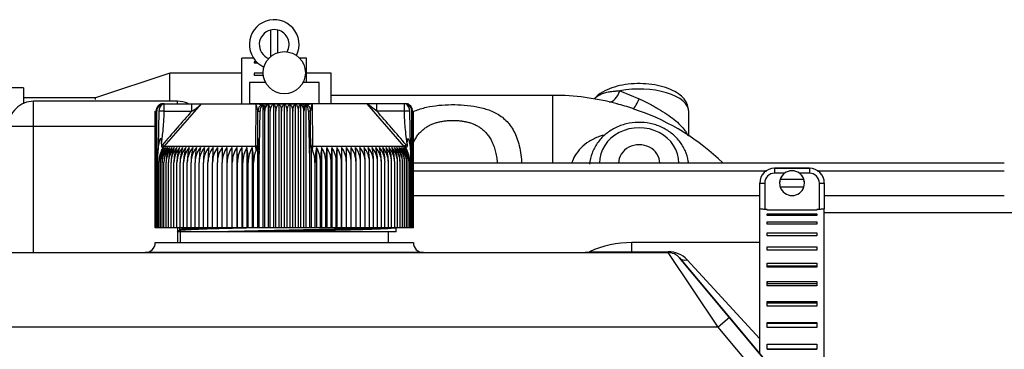
# Paper-space layout 'Layout1' of a CAD drawing. Units: millimetres. Extents: x 0 to 408, y 0 to 202.
# Drawn here: x 248 to 258, y 181 to 184 of the extents above; entities that cross this region are included whole.
import ezdxf
from ezdxf.lldxf.tags import DXFTag

# ---------------------------------------------------------------- set-up
doc = ezdxf.new("R2010")
doc.units = ezdxf.units.MM
for name, color, linetype in [('13811010_TAPON_R', 7, 'Continuous'), ('17411013', 7, 'Continuous'), ('17811001', 7, 'Continuous'), ('17A10031', 7, 'Continuous'), ('32A04-13101', 7, 'Continuous'), ('32A30-01700', 7, 'Continuous'), ('54082040_ABRAZAD', 7, 'Continuous'), ('54082050_ABRAZAD', 7, 'Continuous'), ('Predeterminado', 7, 'Continuous')]:
    doc.layers.add(name, color=color, linetype=linetype)
tags = doc.linetypes.add('PHANTOM2', pattern=[31.75, 15.875, -3.175, 3.175, -3.175, 3.175, -3.175]).pattern_tags.tags
tags[14:15] = [DXFTag(74, 4), DXFTag(75, 0), DXFTag(340, '0'), DXFTag(46, 0.0), DXFTag(50, 0.0), DXFTag(44, 0.0), DXFTag(45, 0.0)]
tags[12:13] = [DXFTag(74, 4), DXFTag(75, 0), DXFTag(340, '0'), DXFTag(46, 0.0), DXFTag(50, 0.0), DXFTag(44, 0.0), DXFTag(45, 0.0)]
tags[10:11] = [DXFTag(74, 4), DXFTag(75, 0), DXFTag(340, '0'), DXFTag(46, 0.0), DXFTag(50, 0.0), DXFTag(44, 0.0), DXFTag(45, 0.0)]
tags[8:9] = [DXFTag(74, 4), DXFTag(75, 0), DXFTag(340, '0'), DXFTag(46, 0.0), DXFTag(50, 0.0), DXFTag(44, 0.0), DXFTag(45, 0.0)]
tags[6:7] = [DXFTag(74, 4), DXFTag(75, 0), DXFTag(340, '0'), DXFTag(46, 0.0), DXFTag(50, 0.0), DXFTag(44, 0.0), DXFTag(45, 0.0)]
tags[4:5] = [DXFTag(74, 4), DXFTag(75, 0), DXFTag(340, '0'), DXFTag(46, 0.0), DXFTag(50, 0.0), DXFTag(44, 0.0), DXFTag(45, 0.0)]

# ---------------------------------------------------------------- blocks, each defined once
blk = doc.blocks.new('SE')
at = {"layer": '13811010_TAPON_R', "color": 7, "linetype": 'PHANTOM2'}
for p, q in [((250.6489, 183.3592), (250.4877, 183.3592)), ((250.4877, 183.3592), (250.4877, 183.1442)), ((251.1877, 183.3592), (251.0265, 183.3592)), ((251.1877, 183.1442), (251.1877, 183.3592)), ((249.6127, 183.1442), (249.6275, 183.1442)), ((249.6275, 183.1442), (249.9057, 183.1442)), ((249.6275, 183.0692), (249.6275, 183.1442)), ((249.6295, 182.7139), (250.0042, 183.1442)), ((249.9057, 183.1442), (250.0082, 183.1442)), ((249.9057, 183.0692), (249.9057, 183.1442)), ((250.0042, 183.1442), (250.5539, 183.1442)), ((251.1877, 183.1442), (250.4877, 183.1442)), ((250.5521, 182.7139), (250.5539, 183.1442)), ((250.5683, 183.0866), (250.5539, 183.1442)), ((250.6206, 183.136), (250.6206, 181.8942)), ((250.6477, 183.1442), (251.0277, 183.1442)), ((250.6745, 183.1399), (250.6745, 181.8942)), ((250.7287, 183.1399), (250.7287, 181.8942)), ((250.7832, 183.1399), (250.7832, 181.8942)), ((250.8377, 183.1399), (250.8377, 181.8942)), ((250.8922, 183.1399), (250.8922, 181.8942)), ((250.9466, 183.1399), (250.9466, 181.8942)), ((251.0008, 183.1399), (251.0008, 181.8942)), ((251.0277, 183.1442), (251.1215, 183.1442)), ((251.0547, 183.136), (251.0547, 181.8942)), ((251.6711, 183.1442), (251.1215, 183.1442)), ((251.1233, 182.7139), (251.1215, 183.1442)), ((251.7696, 183.1442), (251.6672, 183.1442)), ((252.0459, 182.7139), (251.6711, 183.1442)), ((251.7696, 183.0692), (251.6711, 183.1442)), ((252.0479, 183.1442), (251.7696, 183.1442)), ((251.7696, 183.0692), (251.7696, 183.1442)), ((252.0627, 183.1442), (252.0479, 183.1442)), ((252.0479, 183.0692), (252.0479, 183.1442)), ((249.538, 181.8942), (249.538, 183.0692)), ((249.5405, 183.0692), (249.5405, 181.8942)), ((249.5454, 181.8942), (249.5454, 183.0692)), ((249.5528, 181.8942), (249.5528, 183.0692)), ((249.5749, 183.0692), (249.5661, 182.7116)), ((249.6275, 183.0692), (249.9057, 183.0692)), ((250.5713, 182.7246), (250.5715, 183.085)), ((250.5727, 182.7384), (250.5727, 183.0692)), ((250.5869, 182.7116), (250.5942, 183.0692)), ((250.6399, 181.8942), (250.6399, 183.0692)), ((250.6962, 181.8942), (250.6962, 183.0692)), ((250.7527, 181.8942), (250.7527, 183.0692)), ((250.8093, 181.8942), (250.8093, 183.0692)), ((250.866, 181.8942), (250.866, 183.0692)), ((250.9227, 181.8942), (250.9227, 183.0692)), ((250.9792, 181.8942), (250.9792, 183.0692)), ((251.0354, 181.8942), (251.0354, 183.0692)), ((251.0811, 183.0692), (251.0884, 182.7116)), ((251.1027, 182.7389), (251.1027, 183.0692)), ((251.1038, 183.0845), (251.1038, 183.0763)), ((252.0479, 183.0692), (251.7696, 183.0692)), ((252.1092, 182.7116), (252.1005, 183.0692)), ((252.1226, 181.8942), (252.1226, 183.0692)), ((252.13, 181.8942), (252.13, 183.0692)), ((252.1349, 181.8942), (252.1349, 183.0692)), ((252.1374, 181.8942), (252.1374, 183.0692)), ((249.5994, 182.7384), (249.5994, 182.7158)), ((249.6295, 182.7139), (249.6108, 182.73)), ((250.5727, 182.7384), (250.5727, 182.7158)), ((251.1027, 182.7389), (251.1027, 182.7158)), ((252.0645, 182.73), (252.0459, 182.7139)), ((252.076, 182.7384), (252.076, 182.7158)), ((249.5627, 182.6401), (249.5715, 182.7118)), ((249.5661, 182.7116), (249.5627, 182.6401)), ((249.5627, 181.8942), (249.5627, 182.6401)), ((249.6013, 182.6741), (249.6295, 182.7139)), ((249.6173, 182.7132), (249.6013, 182.6741)), ((250.5521, 182.7139), (249.6295, 182.7139)), ((250.2605, 182.7032), (250.2605, 181.8942)), ((250.3094, 182.7032), (250.3094, 181.8942)), ((250.3593, 182.7032), (250.3593, 181.8942)), ((250.4102, 182.7032), (250.4102, 181.8942)), ((250.4618, 182.7032), (250.4618, 181.8942)), ((250.5142, 182.7032), (250.5142, 181.8942)), ((250.5526, 182.6741), (250.5521, 182.7139)), ((250.5526, 182.6741), (250.5671, 182.7132)), ((250.5671, 182.7132), (250.5671, 181.8942)), ((250.5813, 182.7118), (250.5841, 182.6401)), ((250.5841, 182.6401), (250.5869, 182.7116)), ((250.5841, 181.8942), (250.5841, 182.6401)), ((251.0884, 182.7116), (251.0913, 182.6447)), ((251.0913, 182.6447), (251.094, 182.7118)), ((251.0913, 182.6447), (251.0913, 181.8942)), ((251.1082, 182.7132), (251.1082, 181.8942)), ((251.1082, 182.7132), (251.1228, 182.6741)), ((251.1228, 182.6741), (251.1233, 182.7139)), ((252.0459, 182.7139), (251.1233, 182.7139)), ((251.1612, 182.7032), (251.1612, 181.8942)), ((251.2136, 182.7032), (251.2136, 181.8942)), ((251.2652, 182.7032), (251.2652, 181.8942)), ((251.316, 182.7032), (251.316, 181.8942)), ((251.366, 182.7032), (251.366, 181.8942)), ((251.4149, 182.7032), (251.4149, 181.8942)), ((252.0741, 182.6741), (252.0459, 182.7139)), ((252.0741, 182.6741), (252.0581, 182.7132)), ((252.1039, 182.7118), (252.1127, 182.6401)), ((252.1127, 182.6401), (252.1092, 182.7116)), ((252.1127, 181.8942), (252.1127, 182.6401)), ((249.5749, 181.8942), (249.5749, 182.5532)), ((249.5896, 181.8942), (249.5896, 182.5532)), ((249.6067, 181.8942), (249.6067, 182.5532)), ((249.6261, 181.8942), (249.6261, 182.5532)), ((249.6478, 181.8942), (249.6478, 182.5532)), ((249.6717, 181.8942), (249.6717, 182.5532)), ((249.6979, 181.8942), (249.6979, 182.5532)), ((249.7263, 181.8942), (249.7263, 182.5532)), ((249.7568, 181.8942), (249.7568, 182.5532)), ((249.7893, 181.8942), (249.7893, 182.5532)), ((249.8238, 181.8942), (249.8238, 182.5532)), ((249.8603, 181.8942), (249.8603, 182.5532)), ((249.8986, 181.8942), (249.8986, 182.5532)), ((249.9387, 181.8942), (249.9387, 182.5532)), ((249.9805, 181.8942), (249.9805, 182.5532)), ((250.024, 181.8942), (250.024, 182.5532)), ((250.069, 181.8942), (250.069, 182.5532)), ((250.1154, 181.8942), (250.1154, 182.5532)), ((250.1633, 181.8942), (250.1633, 182.5532)), ((250.2124, 181.8942), (250.2124, 182.5532)), ((250.2627, 181.8942), (250.2627, 182.5532)), ((250.3141, 181.8942), (250.3141, 182.5532)), ((250.3665, 181.8942), (250.3665, 182.5532)), ((250.4198, 181.8942), (250.4198, 182.5532)), ((250.4739, 181.8942), (250.4739, 182.5532)), ((250.5287, 181.8942), (250.5287, 182.5532)), ((251.1467, 181.8942), (251.1467, 182.5532)), ((251.2015, 181.8942), (251.2015, 182.5532)), ((251.2556, 181.8942), (251.2556, 182.5532)), ((251.3089, 181.8942), (251.3089, 182.5532)), ((251.3613, 181.8942), (251.3613, 182.5532)), ((251.4127, 181.8942), (251.4127, 182.5532)), ((251.463, 181.8942), (251.463, 182.5532)), ((251.5121, 181.8942), (251.5121, 182.5532)), ((251.5599, 181.8942), (251.5599, 182.5532)), ((251.6064, 181.8942), (251.6064, 182.5532)), ((251.6514, 181.8942), (251.6514, 182.5532)), ((251.6948, 181.8942), (251.6948, 182.5532)), ((251.7367, 181.8942), (251.7367, 182.5532)), ((251.7768, 181.8942), (251.7768, 182.5532)), ((251.8151, 181.8942), (251.8151, 182.5532)), ((251.8515, 181.8942), (251.8515, 182.5532)), ((251.8861, 181.8942), (251.8861, 182.5532)), ((251.9186, 181.8942), (251.9186, 182.5532)), ((251.9491, 181.8942), (251.9491, 182.5532)), ((251.9774, 181.8942), (251.9774, 182.5532)), ((252.0036, 181.8942), (252.0036, 182.5532)), ((252.0276, 181.8942), (252.0276, 182.5532)), ((252.0493, 181.8942), (252.0493, 182.5532)), ((252.0687, 181.8942), (252.0687, 182.5532)), ((252.0857, 181.8942), (252.0857, 182.5532)), ((252.1004, 181.8942), (252.1004, 182.5532)), ((249.5405, 181.8942), (249.538, 181.8942)), ((249.5454, 181.8942), (249.5405, 181.8942)), ((249.5528, 181.8942), (249.5454, 181.8942)), ((249.5627, 181.8942), (249.5528, 181.8942)), ((249.5749, 181.8942), (249.5627, 181.8942)), ((249.5896, 181.8942), (249.5749, 181.8942)), ((249.6067, 181.8942), (249.5896, 181.8942)), ((249.6261, 181.8942), (249.6067, 181.8942)), ((249.6478, 181.8942), (249.6261, 181.8942)), ((249.6717, 181.8942), (249.6478, 181.8942)), ((249.6979, 181.8942), (249.6717, 181.8942)), ((249.7263, 181.8942), (249.6979, 181.8942)), ((249.7568, 181.8942), (249.7263, 181.8942)), ((249.7893, 181.8942), (249.7568, 181.8942)), ((249.8238, 181.8942), (249.7893, 181.8942)), ((249.8603, 181.8942), (249.8238, 181.8942)), ((249.8986, 181.8942), (249.8603, 181.8942)), ((249.9387, 181.8942), (249.8986, 181.8942)), ((249.9805, 181.8942), (249.9387, 181.8942)), ((250.024, 181.8942), (249.9805, 181.8942)), ((250.069, 181.8942), (250.024, 181.8942)), ((250.1154, 181.8942), (250.069, 181.8942)), ((250.1633, 181.8942), (250.1154, 181.8942)), ((250.2124, 181.8942), (250.1633, 181.8942)), ((250.2605, 181.8942), (250.2124, 181.8942)), ((250.2627, 181.8942), (250.2605, 181.8942)), ((250.3094, 181.8942), (250.2627, 181.8942)), ((250.3141, 181.8942), (250.3094, 181.8942)), ((250.3593, 181.8942), (250.3141, 181.8942)), ((250.3665, 181.8942), (250.3593, 181.8942)), ((250.4102, 181.8942), (250.3665, 181.8942)), ((250.4198, 181.8942), (250.4102, 181.8942)), ((250.4618, 181.8942), (250.4198, 181.8942)), ((250.4739, 181.8942), (250.4618, 181.8942)), ((250.5142, 181.8942), (250.4739, 181.8942)), ((250.5287, 181.8942), (250.5142, 181.8942)), ((250.5671, 181.8942), (250.5287, 181.8942)), ((250.5841, 181.8942), (250.5671, 181.8942)), ((250.6206, 181.8942), (250.5841, 181.8942)), ((250.6399, 181.8942), (250.6206, 181.8942)), ((250.6745, 181.8942), (250.6399, 181.8942)), ((250.6962, 181.8942), (250.6745, 181.8942)), ((250.7287, 181.8942), (250.6962, 181.8942)), ((250.7527, 181.8942), (250.7287, 181.8942)), ((250.7832, 181.8942), (250.7527, 181.8942)), ((250.8093, 181.8942), (250.7832, 181.8942)), ((250.8377, 181.8942), (250.8093, 181.8942)), ((250.866, 181.8942), (250.8377, 181.8942)), ((250.8922, 181.8942), (250.866, 181.8942)), ((250.9227, 181.8942), (250.8922, 181.8942)), ((250.9466, 181.8942), (250.9227, 181.8942)), ((250.9792, 181.8942), (250.9466, 181.8942)), ((251.0008, 181.8942), (250.9792, 181.8942)), ((251.0354, 181.8942), (251.0008, 181.8942)), ((251.0547, 181.8942), (251.0354, 181.8942)), ((251.0913, 181.8942), (251.0547, 181.8942)), ((251.1082, 181.8942), (251.0913, 181.8942)), ((251.1467, 181.8942), (251.1082, 181.8942)), ((251.1612, 181.8942), (251.1467, 181.8942)), ((251.2015, 181.8942), (251.1612, 181.8942)), ((251.2136, 181.8942), (251.2015, 181.8942)), ((251.2556, 181.8942), (251.2136, 181.8942)), ((251.2652, 181.8942), (251.2556, 181.8942)), ((251.3089, 181.8942), (251.2652, 181.8942)), ((251.316, 181.8942), (251.3089, 181.8942)), ((251.3613, 181.8942), (251.316, 181.8942)), ((251.366, 181.8942), (251.3613, 181.8942)), ((251.4127, 181.8942), (251.366, 181.8942)), ((251.4149, 181.8942), (251.4127, 181.8942)), ((251.463, 181.8942), (251.4149, 181.8942)), ((251.5121, 181.8942), (251.463, 181.8942)), ((251.5599, 181.8942), (251.5121, 181.8942)), ((251.6064, 181.8942), (251.5599, 181.8942)), ((251.6514, 181.8942), (251.6064, 181.8942)), ((251.6948, 181.8942), (251.6514, 181.8942)), ((251.7367, 181.8942), (251.6948, 181.8942)), ((251.7768, 181.8942), (251.7367, 181.8942)), ((251.8151, 181.8942), (251.7768, 181.8942)), ((251.8515, 181.8942), (251.8151, 181.8942)), ((251.8861, 181.8942), (251.8515, 181.8942)), ((251.9186, 181.8942), (251.8861, 181.8942)), ((251.9491, 181.8942), (251.9186, 181.8942)), ((251.9774, 181.8942), (251.9491, 181.8942)), ((252.0036, 181.8942), (251.9774, 181.8942)), ((252.0276, 181.8942), (252.0036, 181.8942)), ((252.0493, 181.8942), (252.0276, 181.8942)), ((252.0687, 181.8942), (252.0493, 181.8942)), ((252.0857, 181.8942), (252.0687, 181.8942)), ((252.1004, 181.8942), (252.0857, 181.8942)), ((252.1127, 181.8942), (252.1004, 181.8942)), ((252.1226, 181.8942), (252.1127, 181.8942)), ((252.13, 181.8942), (252.1226, 181.8942)), ((252.1349, 181.8942), (252.13, 181.8942)), ((252.1374, 181.8942), (252.1349, 181.8942))]:
    blk.add_line(p, q, dxfattribs=at)
blk.add_circle((250.8377, 183.4567), 0.2125, dxfattribs=at)
for centre, radius, start, end in [((249.6206, 183.068), 0.0752, 107.20348, 179.12496), ((249.62, 183.0706), 0.0746, 111.69617, 160.23627), ((249.6275, 183.0711), 0.0747, 112.9184, 181.48842), ((249.6127, 183.0692), 0.075, 90, 110.01142), ((249.7163, 183.4201), 0.3988, 298.35903, 316.21822), ((250.6477, 183.0692), 0.075, 90, 179.99999), ((250.6477, 183.0692), 0.075, 90, 180), ((250.7179, 183.0748), 0.0782, 123.69905, 184.15074), ((250.9575, 183.0748), 0.0782, 355.84907, 56.30114), ((251.0277, 183.0692), 0.075, 0.00001, 90), ((251.0277, 183.0692), 0.075, 0, 90), ((252.0627, 183.0692), 0.075, 68.68747, 90), ((252.0479, 183.0711), 0.0747, 358.51164, 67.08153), ((252.0547, 183.068), 0.0752, 0.87506, 72.7965), ((252.0553, 183.0706), 0.0746, 10.75463, 68.30378), ((249.6236, 183.0691), 0.0708, 153.03479, 179.93707), ((249.6002, 180.951), 2.1184, 89.26247, 90.68543), ((285.731, 151.6259), 47.6669, 138.72707, 139.26737), ((250.4587, 183.0697), 0.1812, 359.8336, 10.01083), ((251.2168, 183.0697), 0.1814, 169.99394, 180.16164), ((215.4302, 151.1789), 48.3481, 40.73644, 41.26912), ((252.0751, 181.0728), 1.9966, 89.27118, 90.78092), ((252.0517, 183.0691), 0.0708, 0.06479, 26.96335), ((249.8207, 182.5491), 0.277, 139.25305, 143.02029), ((251.859, 182.5527), 0.2714, 36.93756, 40.78272), ((249.8086, 182.5522), 0.2336, 139.74267, 179.75765), ((249.8608, 182.5542), 0.2858, 155.20232, 180.20036), ((249.8218, 182.5521), 0.2322, 139.39137, 179.71862), ((249.8781, 182.5555), 0.2885, 149.20837, 180.46032), ((249.8377, 182.5519), 0.2311, 139.10575, 179.68613), ((249.9053, 182.5558), 0.2987, 150.44088, 180.50874), ((249.8563, 182.5518), 0.2302, 138.88554, 179.6606), ((249.9366, 182.5562), 0.3105, 151.74063, 180.55064), ((249.8774, 182.5518), 0.2296, 138.73053, 179.64239), ((249.9721, 182.5565), 0.3243, 153.10666, 180.58507), ((249.901, 182.5517), 0.2292, 138.64055, 179.63172), ((250.0122, 182.5568), 0.3405, 154.53768, 180.61116), ((249.9271, 182.5517), 0.2291, 138.61551, 179.62874), ((250.0575, 182.5571), 0.3595, 156.0321, 180.62816), ((249.9556, 182.5517), 0.2293, 138.65539, 179.63348), ((250.1086, 182.5574), 0.3823, 157.58792, 180.63547), ((250.1665, 182.5577), 0.4097, 159.20279, 180.63265), ((249.9866, 182.5517), 0.2298, 138.77065, 179.63548), ((250.0197, 182.5519), 0.2304, 138.93014, 179.6658), ((250.2325, 182.558), 0.4432, 160.87393, 180.61945), ((250.0551, 182.552), 0.2313, 139.16528, 179.69295), ((250.3085, 182.5582), 0.4847, 162.59813, 180.59582), ((250.0928, 182.5521), 0.2325, 139.46589, 179.72698), ((250.3975, 182.5585), 0.5372, 164.37177, 180.5619), ((250.1326, 182.5522), 0.234, 139.83226, 179.76743), ((250.5041, 182.5587), 0.6055, 166.19078, 180.51809), ((250.1746, 182.5524), 0.2359, 140.26471, 179.81375), ((250.6358, 182.5589), 0.6971, 168.05068, 180.46498), ((250.2186, 182.5526), 0.238, 140.76361, 179.8653), ((250.8065, 182.559), 0.826, 169.94659, 180.40338), ((250.2646, 182.5529), 0.2406, 141.32935, 179.92134), ((251.043, 182.5591), 1.019, 171.87325, 180.33432), ((250.3125, 182.5531), 0.2436, 141.96233, 179.98107), ((251.4072, 182.5592), 1.3383, 173.8251, 180.25901), ((250.3625, 182.5534), 0.247, 142.66294, 180.04359), ((252.0407, 182.5606), 1.9253, 175.75362, 180.22147), ((250.4143, 182.5537), 0.251, 143.43153, 180.10796), ((253.8774, 182.5594), 3.7141, 177.78071, 180.09522), ((250.4679, 182.554), 0.2555, 144.26844, 180.17316), ((286.3774, 182.5594), 36.165, 179.77216, 180.00981), ((245.5915, 182.5594), 4.6712, 359.92421, 1.76434), ((250.5235, 182.5543), 0.2608, 145.17391, 180.23813), ((248.1151, 182.5593), 2.1991, 359.84006, 3.75093), ((250.5809, 182.5546), 0.2668, 146.1481, 180.30178), ((248.9238, 182.5593), 1.4427, 359.75894, 5.72568), ((250.6401, 182.5549), 0.2736, 147.19104, 180.36298), ((249.3424, 182.5592), 1.0774, 359.68239, 7.68247), ((250.7014, 182.5553), 0.2815, 148.30262, 180.42062), ((249.6109, 182.559), 0.863, 359.61179, 9.6154), ((250.7646, 182.5556), 0.2907, 149.48254, 180.47358), ((249.8061, 182.5589), 0.7226, 359.54839, 11.51882), ((250.836, 182.5546), 0.3106, 359.74735, 22.62763), ((251.8691, 182.5589), 0.7224, 168.47942, 180.45337), ((250.9108, 182.5556), 0.2907, 359.52809, 30.51579), ((252.0642, 182.5591), 0.8628, 170.38308, 180.38973), ((250.974, 182.5553), 0.2816, 359.58084, 31.69592), ((252.3326, 182.5592), 1.077, 172.31628, 180.31886), ((251.0352, 182.5549), 0.2737, 359.63824, 32.80773), ((252.7511, 182.5593), 1.4422, 174.27337, 180.24201), ((251.0945, 182.5546), 0.2668, 359.6992, 33.85092), ((253.5596, 182.5594), 2.1983, 176.24843, 180.16058), ((251.1519, 182.5543), 0.2608, 359.7626, 34.82535), ((256.0823, 182.5594), 4.6697, 178.23536, 180.07609), ((251.2074, 182.554), 0.2555, 359.82732, 35.73107), ((215.3098, 182.5594), 36.1532, 359.99015, 0.22788), ((251.2611, 182.5537), 0.251, 359.89227, 36.56823), ((247.7992, 182.5594), 3.7129, 359.9044, 2.21967), ((251.3129, 182.5534), 0.247, 359.9564, 37.33707), ((249.6024, 182.5595), 1.9576, 359.8154, 4.20951), ((251.3628, 182.5531), 0.2436, 0.01869, 38.03791), ((250.2685, 182.5593), 1.3379, 359.73997, 6.17592), ((251.4108, 182.5529), 0.2406, 0.07819, 38.67111), ((250.6327, 182.5592), 1.0187, 359.66436, 8.12806), ((251.4568, 182.5526), 0.238, 0.13403, 39.23706), ((250.8691, 182.559), 0.8257, 359.59504, 10.05499), ((251.5008, 182.5524), 0.2358, 0.18538, 39.73616), ((251.0397, 182.5589), 0.6969, 359.53321, 11.95114), ((251.5427, 182.5523), 0.234, 0.23153, 40.16878), ((251.1715, 182.5587), 0.6053, 359.4799, 13.81124), ((251.5826, 182.5521), 0.2325, 0.27183, 40.53529), ((251.278, 182.5585), 0.5371, 359.43592, 15.63041), ((251.6203, 182.552), 0.2313, 0.30574, 40.83603), ((251.367, 182.5583), 0.4846, 359.40189, 17.40416), ((251.6557, 182.5519), 0.2303, 0.33279, 41.07127), ((251.443, 182.558), 0.4431, 359.37818, 19.12844), ((251.6881, 182.5515), 0.2305, 0.42961, 41.16426), ((251.509, 182.5577), 0.4096, 359.36494, 20.79961), ((251.7198, 182.5517), 0.2293, 0.36499, 41.34613), ((251.5669, 182.5575), 0.3822, 359.36213, 22.41448), ((251.7483, 182.5517), 0.2291, 0.36972, 41.38603), ((251.618, 182.5572), 0.3595, 359.36949, 23.97025), ((251.7744, 182.5517), 0.2292, 0.36675, 41.36098), ((251.6632, 182.5568), 0.3404, 359.38658, 25.46458), ((251.798, 182.5518), 0.2296, 0.35612, 41.27096), ((251.7034, 182.5565), 0.3242, 359.41278, 26.89549), ((251.8191, 182.5518), 0.2302, 0.33797, 41.11588), ((251.7388, 182.5562), 0.3105, 359.44736, 28.26137), ((251.8377, 182.5519), 0.231, 0.31254, 40.89558), ((251.7701, 182.5559), 0.2986, 359.48944, 29.56095), ((251.8536, 182.5521), 0.2322, 0.28017, 40.60985), ((251.7973, 182.5555), 0.2885, 359.53806, 30.79325), ((251.8668, 182.5522), 0.2336, 0.24128, 40.2584)]:
    blk.add_arc(centre, radius, start, end, dxfattribs=at)
for centre, major_axis, ratio, start_param, end_param in [((249.6275, 183.0692), (0, -0.075), 0.987898, 3.141593, 4.271176), ((249.6165, 183.0692), (0, 0.0676), 0.941387, 0.155748, 1.077147), ((249.6323, 183.0692), (0, 0.0746), 0.769241, 0.46281, 1.570476), ((250.6419, 183.0692), (0, 0.0746), 0.638958, 0.46281, 1.570476), ((250.6171, 183.0692), (0, 0.0676), 0.337328, 5.206038, 6.127437), ((250.6477, 183.0692), (0, 0.075), 0.155102, 0, 1.129584), ((251.0277, 183.0692), (0, -0.075), 0.155102, 2.012009, 3.141593), ((251.0583, 183.0692), (0, 0.0676), 0.337328, 0.155748, 1.077147), ((251.0335, 183.0692), (0, 0.0746), 0.638958, 4.71271, 5.820376), ((252.0479, 183.0692), (0, 0.075), 0.987898, 5.153602, 6.283185), ((252.0431, 183.0692), (0, 0.0746), 0.769241, 4.71271, 5.820376), ((252.0588, 183.0692), (0, 0.0676), 0.941387, 5.206038, 6.127437), ((251.1277, 182.73), (0.025, 0), 0.653007, 3.141593, 4.535245), ((249.594, 182.7033), (-0.0354, 0.0056), 0.183804, -0.855299, -0.637702), ((250.7131, 182.5526), (-0.001, 0.2456), 0.750718, 1.05067, 1.565595), ((250.6079, 182.7032), (-0.0352, 0.0067), 0.153282, -0.904095, -0.686479), ((251.0674, 182.7034), (0.0353, 0.0065), 0.149989, 0.687121, 0.904506), ((251.8972, 182.5526), (0.0015, 0.2456), 0.827512, 4.719597, 5.234522), ((252.0814, 182.7032), (0.0354, 0.0056), 0.183888, 0.637685, 0.855288)]:
    blk.add_ellipse(centre, major_axis=major_axis, ratio=ratio, start_param=start_param, end_param=end_param, dxfattribs=at)
for points, knots in [([(250.6107, 183.1351), (250.6076, 183.1348), (250.6038, 183.1349), (250.5942, 183.1359), (250.5903, 183.1378), (250.5864, 183.1385), (250.5791, 183.1394), (250.5676, 183.1411), (250.5593, 183.143), (250.5539, 183.1442)], [0, 0, 0, 0, 0.369571, 0.557916, 0.593595, 0.634109, 0.732191, 0.852232, 1, 1, 1, 1]), ([(250.6105, 183.135), (250.6074, 183.1346), (250.6031, 183.1345), (250.5938, 183.136), (250.5874, 183.1384), (250.5789, 183.1392), (250.5676, 183.1411), (250.5593, 183.143), (250.5539, 183.1442)], [0, 0, 0, 0, 0.370139, 0.557933, 0.633812, 0.731909, 0.852038, 1, 1, 1, 1]), ([(250.6745, 183.1399), (250.6775, 183.1375), (250.6803, 183.1342), (250.6855, 183.1254), (250.6878, 183.1201), (250.6918, 183.1078), (250.6934, 183.1006), (250.6956, 183.0856), (250.6962, 183.0774), (250.6962, 183.0692)], [0, 0, 0, 0, 0.25, 0.25, 0.5, 0.5, 0.75, 0.75, 1, 1, 1, 1]), ([(250.6962, 183.0692), (250.6962, 183.0774), (250.697, 183.0854), (250.7003, 183.1007), (250.7027, 183.1076), (250.7087, 183.1201), (250.7123, 183.1254), (250.7201, 183.1342), (250.7243, 183.1375), (250.7287, 183.1399)], [0, 0, 0, 0, 0.25, 0.25, 0.5, 0.5, 0.75, 0.75, 1, 1, 1, 1]), ([(250.7287, 183.1399), (250.732, 183.1375), (250.7351, 183.1342), (250.7408, 183.1254), (250.7434, 183.1201), (250.7478, 183.1078), (250.7496, 183.1006), (250.752, 183.0856), (250.7527, 183.0774), (250.7527, 183.0692)], [0, 0, 0, 0, 0.25, 0.25, 0.5, 0.5, 0.75, 0.75, 1, 1, 1, 1]), ([(250.7527, 183.0692), (250.7527, 183.0774), (250.7535, 183.0854), (250.7566, 183.1007), (250.7588, 183.1076), (250.7644, 183.1201), (250.7677, 183.1254), (250.7751, 183.1342), (250.779, 183.1375), (250.7832, 183.1399)], [0, 0, 0, 0, 0.25, 0.25, 0.5, 0.5, 0.75, 0.75, 1, 1, 1, 1]), ([(250.7832, 183.1399), (250.7867, 183.1375), (250.7901, 183.1342), (250.7964, 183.1254), (250.7992, 183.1201), (250.804, 183.1078), (250.806, 183.1006), (250.8086, 183.0856), (250.8093, 183.0774), (250.8093, 183.0692)], [0, 0, 0, 0, 0.25, 0.25, 0.5, 0.5, 0.75, 0.75, 1, 1, 1, 1]), ([(250.8093, 183.0692), (250.8093, 183.0774), (250.8101, 183.0854), (250.813, 183.1007), (250.8151, 183.1076), (250.8203, 183.1201), (250.8233, 183.1254), (250.8302, 183.1342), (250.8338, 183.1375), (250.8377, 183.1399)], [0, 0, 0, 0, 0.25, 0.25, 0.5, 0.5, 0.75, 0.75, 1, 1, 1, 1]), ([(250.8377, 183.1399), (250.8416, 183.1375), (250.8452, 183.1342), (250.852, 183.1254), (250.8551, 183.1201), (250.8603, 183.1078), (250.8624, 183.1006), (250.8653, 183.0856), (250.866, 183.0774), (250.866, 183.0692)], [0, 0, 0, 0, 0.25, 0.25, 0.5, 0.5, 0.75, 0.75, 1, 1, 1, 1]), ([(250.866, 183.0692), (250.866, 183.0774), (250.8667, 183.0854), (250.8694, 183.1007), (250.8713, 183.1076), (250.8761, 183.1201), (250.879, 183.1254), (250.8853, 183.1342), (250.8886, 183.1375), (250.8922, 183.1399)], [0, 0, 0, 0, 0.25, 0.25, 0.5, 0.5, 0.75, 0.75, 1, 1, 1, 1]), ([(250.8922, 183.1399), (250.8964, 183.1375), (250.9003, 183.1342), (250.9076, 183.1254), (250.9109, 183.1201), (250.9165, 183.1078), (250.9188, 183.1006), (250.9219, 183.0856), (250.9227, 183.0774), (250.9227, 183.0692)], [0, 0, 0, 0, 0.25, 0.25, 0.5, 0.5, 0.75, 0.75, 1, 1, 1, 1]), ([(250.9227, 183.0692), (250.9227, 183.0774), (250.9233, 183.0854), (250.9258, 183.1007), (250.9275, 183.1076), (250.9319, 183.1201), (250.9345, 183.1254), (250.9403, 183.1342), (250.9434, 183.1375), (250.9466, 183.1399)], [0, 0, 0, 0, 0.25, 0.25, 0.5, 0.5, 0.75, 0.75, 1, 1, 1, 1]), ([(250.9466, 183.1399), (250.9511, 183.1375), (250.9553, 183.1342), (250.9631, 183.1254), (250.9666, 183.1201), (250.9726, 183.1078), (250.975, 183.1006), (250.9783, 183.0856), (250.9792, 183.0774), (250.9792, 183.0692)], [0, 0, 0, 0, 0.25, 0.25, 0.5, 0.5, 0.75, 0.75, 1, 1, 1, 1]), ([(250.9792, 183.0692), (250.9792, 183.0774), (250.9798, 183.0854), (250.982, 183.1007), (250.9836, 183.1076), (250.9876, 183.1201), (250.9899, 183.1254), (250.9951, 183.1342), (250.9979, 183.1375), (251.0008, 183.1399)], [0, 0, 0, 0, 0.25, 0.25, 0.5, 0.5, 0.75, 0.75, 1, 1, 1, 1]), ([(251.1215, 183.1442), (251.1161, 183.143), (251.1078, 183.1411), (251.0963, 183.1394), (251.089, 183.1385), (251.085, 183.1378), (251.0811, 183.1359), (251.0716, 183.1349), (251.0678, 183.1348), (251.0647, 183.1351)], [0, 0, 0, 0, 0.147769, 0.26781, 0.365894, 0.406408, 0.442088, 0.630431, 1, 1, 1, 1]), ([(251.104, 183.0848), (251.1045, 183.0879), (251.1053, 183.0921), (251.1071, 183.0971), (251.1082, 183.0996), (251.109, 183.1017), (251.1096, 183.1035), (251.1102, 183.1056), (251.1109, 183.1089), (251.112, 183.1128), (251.114, 183.1192), (251.116, 183.1272), (251.1182, 183.1349), (251.12, 183.1403), (251.121, 183.1429), (251.1215, 183.1442)], [0.2278067, 0.2278067, 0.2278067, 0.2278067, 0.3654449, 0.4140802, 0.4581822, 0.4810413, 0.505805, 0.5335344, 0.5653136, 0.6247796, 0.6830072, 0.807165, 0.910046, 0.9528052, 1, 1, 1, 1]), ([(249.5994, 182.7384), (249.6017, 182.7538), (249.6072, 182.7916), (249.6145, 182.85), (249.6206, 182.9115), (249.6247, 182.9679), (249.627, 183.0198), (249.6275, 183.0531), (249.6275, 183.0692)], [0, 0, 0, 0, 0.141249, 0.345958, 0.531404, 0.700082, 0.85516, 1, 1, 1, 1]), ([(250.5727, 183.0692), (250.5727, 183.0692), (250.5746, 183.0692), (250.582, 183.0692), (250.5874, 183.0692), (250.5942, 183.0692)], [0, 0, 0, 0, 0.5, 0.5, 1, 1, 1, 1]), ([(251.1027, 183.0692), (251.1027, 183.0692), (251.1009, 183.0692), (251.0935, 183.0692), (251.0879, 183.0692), (251.0811, 183.0692)], [0, 0, 0, 0, 0.5, 0.5, 1, 1, 1, 1]), ([(252.076, 182.7384), (252.0707, 182.7733), (252.0661, 182.808), (252.0591, 182.8676), (252.056, 182.899), (252.0499, 182.9748), (252.0479, 183.0231), (252.0479, 183.0692)], [0, 0, 0, 0, 0.25, 0.25, 0.5, 0.5, 1, 1, 1, 1]), ([(249.5715, 182.7118), (249.573, 182.7216), (249.5755, 182.739), (249.5795, 182.7596), (249.5825, 182.7725), (249.5844, 182.7801), (249.5865, 182.7858), (249.5882, 182.7901), (249.5913, 182.7936), (249.5945, 182.7902), (249.596, 182.7859), (249.5979, 182.7771), (249.599, 182.7611), (249.5992, 182.7471), (249.5994, 182.7384)], [0, 0, 0, 0, 0.211318, 0.374227, 0.448844, 0.495354, 0.540707, 0.577467, 0.599934, 0.62343, 0.657794, 0.701959, 0.813627, 1, 1, 1, 1]), ([(250.5727, 182.7384), (250.5727, 182.7469), (250.5727, 182.7604), (250.5732, 182.7756), (250.5736, 182.7844), (250.5739, 182.7891), (250.5747, 182.7937), (250.5761, 182.7912), (250.5766, 182.7856), (250.5776, 182.7774), (250.5783, 182.7678), (250.579, 182.7565), (250.5801, 182.7382), (250.5808, 182.7227), (250.5813, 182.7118)], [0, 0, 0, 0, 0.179876, 0.286314, 0.326753, 0.365026, 0.396351, 0.41818, 0.457277, 0.519183, 0.604382, 0.666944, 0.765735, 1, 1, 1, 1]), ([(251.094, 182.7118), (251.0945, 182.7218), (251.0953, 182.7394), (251.0965, 182.7607), (251.0975, 182.7737), (251.098, 182.7811), (251.0986, 182.7867), (251.0992, 182.7911), (251.1002, 182.7954), (251.1013, 182.7919), (251.1016, 182.7873), (251.1022, 182.7783), (251.1026, 182.7619), (251.1026, 182.7478), (251.1027, 182.7389)], [0, 0, 0, 0, 0.210949, 0.373244, 0.453818, 0.490014, 0.534773, 0.574957, 0.600622, 0.623675, 0.656944, 0.703607, 0.815058, 1, 1, 1, 1]), ([(252.076, 182.7384), (252.0759, 182.7469), (252.0759, 182.7604), (252.0776, 182.7756), (252.0787, 182.7844), (252.0798, 182.7891), (252.0826, 182.7938), (252.087, 182.7913), (252.0886, 182.7857), (252.0917, 182.7775), (252.094, 182.7679), (252.0964, 182.7566), (252.0999, 182.7383), (252.1022, 182.7228), (252.1039, 182.7118)], [0, 0, 0, 0, 0.179994, 0.286341, 0.326728, 0.364894, 0.396197, 0.41789, 0.456874, 0.51869, 0.603829, 0.666532, 0.765335, 1, 1, 1, 1]), ([(249.5994, 182.7158), (249.5995, 182.7146), (249.5996, 182.7125), (249.6007, 182.7096), (249.6033, 182.7078), (249.6063, 182.708), (249.6092, 182.7089), (249.6119, 182.7101), (249.6147, 182.7116), (249.6164, 182.7126), (249.6173, 182.7132)], [0, 0, 0, 0, 0.142821, 0.251215, 0.364607, 0.500318, 0.615001, 0.749823, 0.864126, 1, 1, 1, 1]), ([(250.5671, 182.7132), (250.5674, 182.7126), (250.568, 182.7116), (250.5688, 182.71), (250.5696, 182.7089), (250.5705, 182.708), (250.5715, 182.7078), (250.5723, 182.7095), (250.5726, 182.7125), (250.5727, 182.7146), (250.5727, 182.7158)], [0, 0, 0, 0, 0.141279, 0.249562, 0.38059, 0.496774, 0.633906, 0.747258, 0.856172, 1, 1, 1, 1]), ([(251.1027, 182.7158), (251.1027, 182.7146), (251.1027, 182.7125), (251.1031, 182.7096), (251.1039, 182.7078), (251.1048, 182.708), (251.1057, 182.7089), (251.1066, 182.7101), (251.1074, 182.7116), (251.1079, 182.7126), (251.1082, 182.7132)], [0, 0, 0, 0, 0.142821, 0.251215, 0.364607, 0.500318, 0.615001, 0.749823, 0.864113, 1, 1, 1, 1]), ([(252.0581, 182.7132), (252.059, 182.7126), (252.0607, 182.7116), (252.0634, 182.71), (252.0661, 182.7089), (252.069, 182.708), (252.072, 182.7078), (252.0746, 182.7095), (252.0758, 182.7125), (252.0759, 182.7146), (252.076, 182.7158)], [0, 0, 0, 0, 0.141279, 0.249562, 0.38059, 0.496774, 0.633906, 0.747258, 0.856172, 1, 1, 1, 1])]:
    blk.add_open_spline(points, degree=3, knots=knots, dxfattribs=at)
blk.add_rational_spline([(250.5727, 182.73), (250.5727, 182.7217), (250.5646, 182.7154), (250.5521, 182.7139)], [1.13195434982, 0.956022782638, 0.956015217052, 1.13193165306], degree=3, dxfattribs=at)
at = {"layer": '17411013', "color": 7, "linetype": 'PHANTOM2'}
blk.add_line((261.2252, 182.0442), (256.2752, 182.0442), dxfattribs=at)
at = {"layer": '17811001', "color": 7, "linetype": 'PHANTOM2'}
for p, q in [((250.2422, 181.8542), (249.7601, 181.8542)), ((249.7772, 181.864), (249.7604, 181.8544)), ((249.7827, 181.8942), (249.7827, 181.874)), ((249.7877, 181.8542), (249.7877, 181.7442)), ((250.7252, 181.8542), (250.2422, 181.8542)), ((251.9627, 181.8542), (250.7252, 181.8542)), ((251.8877, 181.7442), (251.8877, 181.8542)), ((251.9627, 181.8542), (251.9627, 181.8942)), ((249.5377, 181.7442), (252.1377, 181.7442)), ((254.3377, 181.6529), (254.3377, 181.7442)), ((255.6252, 181.7442), (254.3377, 181.7442)), ((236.0483, 181.6442), (254.7018, 181.6442)), ((252.2377, 181.6442), (249.4377, 181.6442)), ((254.3377, 181.6442), (253.8686, 181.6442)), ((253.9094, 181.6529), (254.3377, 181.6529)), ((254.3377, 181.6529), (254.7018, 181.6529)), ((254.3377, 181.6442), (254.3377, 181.6529)), ((254.7018, 181.6442), (254.7018, 181.6529)), ((255.2053, 180.8942), (254.7018, 181.6442)), ((254.8167, 181.5906), (255.3202, 180.9906)), ((256.4292, 179.669), (254.8167, 181.5906)), ((254.8933, 181.5713), (255.6252, 180.775)), ((255.3202, 180.9906), (255.2053, 180.8942)), ((255.3202, 180.9906), (256.4292, 179.669)), ((255.2053, 180.8942), (235.8299, 180.8942)), ((256.3377, 179.5447), (255.2053, 180.8942))]:
    blk.add_line(p, q, dxfattribs=at)
for centre, radius, start, end in [((249.4377, 181.7442), 0.1, 270, 360), ((252.2377, 181.7442), 0.1, 180, 270), ((254.3377, 180.6942), 1.05, 90, 114.07061), ((253.8686, 181.7442), 0.1, 270, 294.07061), ((254.7041, 181.3925), 0.2604, 43.38276, 90.49259), ((254.7018, 181.4942), 0.15, 40, 90)]:
    blk.add_arc(centre, radius, start, end, dxfattribs=at)
blk.add_ellipse((254.8933, 181.6549), major_axis=(-0.0766, -0.0643), ratio=0.758591, start_param=0, end_param=1.003946, dxfattribs=at)
for points, weights, knots in [([(250.5608, 181.8942), (250.427, 181.891), (250.3071, 181.8882), (249.7981, 181.8762), (249.7771, 181.864)], [0.949456876966, 0.966202321622, 1, 0.870790466207, 0.990808832248], [0.93669976, 0.93669976, 0.93669976, 0.94654561, 0.94654561, 0.98418662, 0.98418662, 0.98418662]), ([(251.8418, 181.8942), (251.6918, 181.8866), (251.3971, 181.88), (250.8377, 181.8675), (250.2783, 181.855), (250.26, 181.8546), (250.2422, 181.8542)], [0.934061733407, 0.924629874995, 1, 0.866025403784, 1, 0.994971547927, 0.990320560404], [0.93749622, 0.93749622, 0.93749622, 0.95947154, 0.95947154, 0.99853388, 0.99853388, 1, 1, 1]), ([(251.9627, 181.8942), (251.9627, 181.8817), (251.4002, 181.8692), (251.0861, 181.8622), (250.7252, 181.8542)], [1, 0.866025403784, 1, 0.920481294659, 0.935356969711], [0.93773679, 0.93773679, 0.93773679, 0.97680916, 0.97680916, 1, 1, 1])]:
    blk.add_rational_spline(points, weights, degree=2, knots=knots, dxfattribs=at)
blk.add_rational_spline([(250.1293, 181.8942), (249.7989, 181.8841), (249.7833, 181.8748)], [0.955951063676, 0.896534177215, 0.991023939799], degree=2, dxfattribs=at)
at = {"layer": '17A10031', "color": 7, "linetype": 'PHANTOM2'}
for p, q in [((249.6856, 183.4532), (248.9356, 183.2032)), ((249.6856, 183.1766), (249.6856, 183.4532)), ((250.4106, 183.4532), (249.6856, 183.4532)), ((251.3106, 183.4532), (251.0606, 183.4532)), ((251.3106, 183.1442), (251.3106, 183.4532)), ((248.9356, 183.2032), (248.2106, 183.2032)), ((248.9356, 183.1852), (248.9356, 183.2032))]:
    blk.add_line(p, q, dxfattribs=at)
at = {"layer": '32A04-13101', "color": 7, "linetype": 'PHANTOM2'}
for p, q in [((249.7627, 183.1692), (248.3127, 183.1692)), ((248.0627, 182.9192), (248.3127, 182.9192)), ((248.3127, 182.9192), (249.5528, 182.9192)), ((248.3127, 181.6442), (248.3127, 182.9192)), ((258.0877, 182.5442), (252.1374, 182.5442)), ((252.13, 182.4692), (255.6971, 182.4692)), ((256.2031, 182.4692), (258.0877, 182.4692)), ((252.13, 182.2192), (255.6252, 182.2192)), ((256.2752, 182.2192), (258.0877, 182.2192)), ((249.7627, 181.8933), (249.7627, 181.7442))]:
    blk.add_line(p, q, dxfattribs=at)
for centre, radius, start, end in [((248.3127, 182.9192), 0.25, 89.9998, 180.00017), ((221.6849, 183.0442), 26.628, 359.73104, 0.26897), ((161.8281, 183.0442), 87.9347, 0.066261, 0.081445), ((249.7627, 182.9192), 0.25, 65.06468, 90.00035)]:
    blk.add_arc(centre, radius, start, end, dxfattribs=at)
at = {"layer": '32A30-01700', "color": 7, "linetype": 'PHANTOM2'}
for p, q in [((253.5414, 183.2282), (251.3106, 183.2282)), ((253.5414, 182.5442), (253.5414, 183.2282)), ((254.2165, 183.2739), (254.4106, 183.1944)), ((254.9106, 182.8161), (254.9106, 183.0648)), ((254.0106, 182.5454), (254.0106, 182.5442)), ((254.8106, 182.5442), (254.8106, 182.5454))]:
    blk.add_line(p, q, dxfattribs=at)
for centre, radius, start, end in [((253.5493, 180.808), 2.4199, 74.68641, 90.18695), ((253.7237, 181.2688), 1.9302, 71.18643, 76.10295), ((253.654, 180.9184), 2.2822, 45.55195, 70.76967)]:
    blk.add_arc(centre, radius, start, end, dxfattribs=at)
for centre, major_axis, ratio, start_param, end_param in [((254.1388, 183.3576), (0.0369, 0.1966), 0.487688, 3.254927, 4.365883), ((254.4106, 183.0648), (-0.5, 0), 0.45399, 3.141593, 5.111063), ((254.4106, 183.2852), (0.0637, 0.1896), 0.160166, 3.119752, 4.267503), ((254.4106, 182.5454), (0.4, 0), 0.891007, 0, 3.141593), ((254.4106, 182.5454), (0.2075, 0), 0.891007, 0, 3.148267), ((254.0106, 182.5), (0.1, 0), 0.45399, 1.570796, 1.804475), ((254.4106, 182.5454), (0.2075, 0), 0.891007, 6.276511, 6.283185), ((254.8106, 182.5), (-0.1, 0), 0.45399, 4.47871, 4.712389)]:
    blk.add_ellipse(centre, major_axis=major_axis, ratio=ratio, start_param=start_param, end_param=end_param, dxfattribs=at)
for points, knots in [([(254.9096, 183.0645), (254.9075, 183.0897), (254.903, 183.1331), (254.8639, 183.1955), (254.8067, 183.2472), (254.727, 183.291), (254.626, 183.3242), (254.5105, 183.3437), (254.3899, 183.3486), (254.271, 183.3387), (254.1588, 183.3145), (254.0609, 183.2751), (253.9932, 183.2335), (253.9699, 183.202), (253.9634, 183.1932)], [0, 0, 0, 0, 0.070868, 0.143925, 0.221595, 0.309599, 0.404187, 0.4976, 0.58982, 0.681911, 0.774793, 0.869789, 0.968868, 1, 1, 1, 1]), ([(253.9583, 183.1914), (253.9585, 183.1917), (253.966, 183.2009), (253.9846, 183.2184), (254.0198, 183.2389), (254.0627, 183.2547), (254.1012, 183.2636), (254.136, 183.2688), (254.1588, 183.2712), (254.1801, 183.2727), (254.198, 183.2736), (254.2103, 183.2738), (254.2165, 183.2739)], [0.2931318, 0.2931318, 0.2931318, 0.2931318, 0.2964433, 0.4226975, 0.5563368, 0.6636115, 0.785489, 0.8353939, 0.8936343, 0.9291189, 0.9645773, 1, 1, 1, 1]), ([(252.1333, 183.064), (252.1389, 183.0666), (252.1802, 183.0845), (252.2627, 183.1099), (252.3904, 183.1299), (252.5216, 183.1368), (252.6531, 183.1323), (252.7818, 183.1154), (252.9044, 183.0824), (253.0161, 183.0268), (253.1104, 182.9404), (253.1674, 182.8395), (253.2001, 182.7394), (253.2177, 182.6532), (253.2251, 182.5871), (253.2271, 182.5505), (253.2273, 182.5468)], [0.3522272, 0.3522272, 0.3522272, 0.3522272, 0.360573, 0.4120427, 0.4591696, 0.5043635, 0.5493926, 0.595984, 0.646306, 0.7026105, 0.7667051, 0.8388279, 0.8772384, 0.9171035, 0.9581838, 0.9628189, 0.9628189, 0.9628189, 0.9628189]), ([(254.4106, 183.1944), (254.4156, 183.1921), (254.4255, 183.1874), (254.4403, 183.1802), (254.4548, 183.1731), (254.4689, 183.166), (254.4828, 183.159), (254.4963, 183.152), (254.5213, 183.1389), (254.5571, 183.1195), (254.6179, 183.0845), (254.6891, 183.0397), (254.7647, 182.9844), (254.8273, 182.929), (254.8632, 182.8873), (254.8817, 182.8595), (254.8903, 182.8448), (254.8963, 182.8326), (254.8993, 182.8254), (254.9003, 182.823)], [0, 0, 0, 0, 0.0207841, 0.0411379, 0.061062, 0.0805568, 0.0996229, 0.1182609, 0.1364715, 0.2032592, 0.2673537, 0.3946514, 0.5179343, 0.6399974, 0.7616129, 0.7957367, 0.8298179, 0.8638685, 0.8811437, 0.8811437, 0.8811437, 0.8811437]), ([(254.3462, 183.0959), (254.3523, 183.0939), (254.3644, 183.0898), (254.3826, 183.0834), (254.3963, 183.0785), (254.404, 183.0757), (254.4056, 183.0751)], [0, 0, 0, 0, 0.01922659, 0.03842893, 0.05760439, 0.06266526, 0.06266526, 0.06266526, 0.06266526]), ([(252.1344, 182.7432), (252.1349, 182.7445), (252.1422, 182.7615), (252.1575, 182.792), (252.1827, 182.8301), (252.2108, 182.8624), (252.2411, 182.8895), (252.2732, 182.9119), (252.3069, 182.9302), (252.3419, 182.9449), (252.3777, 182.9564), (252.4141, 182.9651), (252.4511, 182.9713), (252.4887, 182.9751), (252.5265, 182.9767), (252.5644, 182.9762), (252.6021, 182.9734), (252.6394, 182.9684), (252.6762, 182.9609), (252.7124, 182.9508), (252.7477, 182.9377), (252.782, 182.9211), (252.8149, 182.9007), (252.8462, 182.876), (252.8753, 182.8463), (252.9019, 182.8111), (252.9255, 182.77), (252.9457, 182.7231), (252.962, 182.6706), (252.9745, 182.6129), (252.9803, 182.5701), (252.9826, 182.5475), (252.9827, 182.5465)], [0.1643083, 0.1643083, 0.1643083, 0.1643083, 0.1666667, 0.1944444, 0.2222222, 0.25, 0.2777778, 0.3055556, 0.3333333, 0.3611111, 0.3888889, 0.4166667, 0.4444444, 0.4722222, 0.5, 0.5277778, 0.5555556, 0.5833333, 0.6111111, 0.6388889, 0.6666667, 0.6944444, 0.7222222, 0.75, 0.7777778, 0.8055556, 0.8333333, 0.8611111, 0.8888889, 0.9166667, 0.9444444, 0.9456581, 0.9456581, 0.9456581, 0.9456581]), ([(254.9079, 182.5443), (254.9073, 182.5515), (254.9024, 182.5934), (254.8781, 182.674), (254.8198, 182.77), (254.7376, 182.8513), (254.6365, 182.9122), (254.5219, 182.9496), (254.4004, 182.9608), (254.2788, 182.9451), (254.1646, 182.9028), (254.0648, 182.8363), (253.9853, 182.749), (253.9329, 182.6482), (253.9133, 182.5712), (253.9121, 182.5356), (253.9121, 182.5352)], [0.0307629, 0.0307629, 0.0307629, 0.0307629, 0.0466326, 0.124508, 0.2024558, 0.2807671, 0.3596539, 0.439116, 0.5190428, 0.5993087, 0.6797751, 0.7602676, 0.8405383, 0.9202871, 0.9993076, 1, 1, 1, 1]), ([(254.0478, 182.8257), (254.0348, 182.822), (253.9849, 182.8061), (253.9057, 182.7681), (253.8228, 182.7018), (253.7647, 182.6262), (253.7396, 182.5708), (253.7311, 182.5448)], [0.6816075, 0.6816075, 0.6816075, 0.6816075, 0.7042544, 0.769792, 0.8322922, 0.8914392, 0.9393325, 0.9393325, 0.9393325, 0.9393325])]:
    blk.add_open_spline(points, degree=3, knots=knots, dxfattribs=at)
at = {"layer": '54082040_ABRAZAD', "color": 7, "linetype": 'PHANTOM2'}
for p, q in [((255.7752, 182.4945), (255.7752, 182.4939)), ((256.1252, 182.4945), (255.7752, 182.4945)), ((255.7752, 182.4939), (256.1252, 182.4939)), ((255.7752, 182.4939), (255.7752, 182.4438)), ((255.8752, 182.4438), (255.7752, 182.4438)), ((256.1252, 182.4438), (256.0252, 182.4438)), ((256.1252, 182.4939), (256.1252, 182.4945)), ((256.1252, 182.4939), (256.1252, 182.4438)), ((255.6252, 182.3439), (255.6252, 182.3445)), ((255.6252, 182.0858), (255.6252, 182.3439)), ((255.6752, 182.3438), (255.6752, 182.0794)), ((255.8252, 182.3453), (255.8252, 182.3414)), ((255.8252, 182.3453), (255.8252, 182.345)), ((255.8252, 182.345), (255.8252, 182.3411)), ((255.8252, 182.3438), (255.8252, 182.3434)), ((255.8252, 182.3411), (255.8252, 182.3414)), ((256.0696, 182.3804), (255.8306, 182.3797)), ((255.8306, 182.3797), (255.8306, 182.38)), ((256.0696, 182.3807), (256.0696, 182.3804)), ((256.0752, 182.3437), (256.0752, 182.3438)), ((256.2252, 182.0794), (256.2252, 182.3438)), ((256.2752, 182.3445), (256.2752, 182.3439)), ((256.2752, 182.3439), (256.2752, 182.0858)), ((255.8314, 182.305), (256.0693, 182.3057)), ((255.8314, 182.3047), (256.0693, 182.3054)), ((255.8314, 182.305), (255.8314, 182.3047)), ((256.0693, 182.3054), (256.0693, 182.3057)), ((255.6252, 180.6271), (255.6252, 182.0858)), ((255.7002, 182.0794), (255.6752, 182.0794)), ((255.7002, 182.073), (255.7002, 182.0794)), ((256.2002, 182.073), (255.7002, 182.073)), ((255.7002, 182.0334), (256.2002, 182.0334)), ((255.7002, 182.018), (255.7002, 182.0334)), ((256.2002, 182.0794), (256.2002, 182.073)), ((256.2252, 182.0794), (256.2002, 182.0794)), ((256.2002, 182.0334), (256.2002, 182.018)), ((256.2752, 179.8525), (256.2752, 182.0858)), ((256.2002, 182.018), (255.7002, 182.018)), ((255.7002, 181.9531), (256.2002, 181.9531)), ((255.7002, 181.9305), (255.7002, 181.9531)), ((256.2002, 181.9531), (256.2002, 181.9305)), ((256.2002, 181.9305), (255.7002, 181.9305)), ((255.7002, 181.8418), (256.2002, 181.8418)), ((255.7002, 181.8125), (255.7002, 181.8418)), ((256.2002, 181.8418), (256.2002, 181.8125)), ((256.2002, 181.8125), (255.7002, 181.8125)), ((255.7002, 181.7023), (256.2002, 181.7023)), ((255.7002, 181.667), (255.7002, 181.7023)), ((256.2002, 181.667), (255.7002, 181.667)), ((256.2002, 181.667), (255.7002, 181.667)), ((256.2002, 181.7023), (256.2002, 181.667)), ((255.7002, 181.5379), (256.2002, 181.5379)), ((255.7002, 181.4975), (255.7002, 181.5379)), ((256.2002, 181.5379), (256.2002, 181.4975)), ((256.2002, 181.5086), (255.7002, 181.5086)), ((256.2002, 181.4975), (255.7002, 181.4975)), ((255.7002, 181.3527), (256.2002, 181.3527)), ((255.7002, 181.3082), (255.7002, 181.3527)), ((255.7002, 181.3527), (255.7002, 181.3301)), ((256.2002, 181.3527), (256.2002, 181.3082)), ((256.2002, 181.3527), (256.2002, 181.3301)), ((256.2002, 181.3301), (255.7002, 181.3301)), ((256.2002, 181.3082), (255.7002, 181.3082)), ((255.7002, 181.1514), (256.2002, 181.1514)), ((255.7002, 181.1038), (255.7002, 181.1514)), ((255.7002, 181.1514), (255.7002, 181.136)), ((256.2002, 181.1514), (256.2002, 181.1038)), ((256.2002, 181.1514), (256.2002, 181.136)), ((256.2002, 181.136), (255.7002, 181.136)), ((256.2002, 181.1038), (255.7002, 181.1038)), ((255.7002, 180.9387), (256.2002, 180.9387)), ((255.7002, 180.8894), (255.7002, 180.9387)), ((255.7002, 180.9387), (255.7002, 180.931)), ((256.2002, 180.931), (255.7002, 180.931)), ((256.2002, 180.8894), (255.7002, 180.8894)), ((256.2002, 180.9387), (256.2002, 180.8894)), ((256.2002, 180.9387), (256.2002, 180.931)), ((255.7002, 180.7201), (256.2002, 180.7201)), ((255.7002, 180.6701), (255.7002, 180.7201)), ((255.7002, 180.6702), (256.2002, 180.6702)), ((255.7002, 180.6701), (255.7002, 180.6702)), ((256.2002, 180.6701), (255.7002, 180.6701)), ((256.2002, 180.7201), (256.2002, 180.6701)), ((256.2002, 180.6701), (256.2002, 180.6702))]:
    blk.add_line(p, q, dxfattribs=at)
for centre, radius, start, end in [((255.7752, 182.3445), 0.15, 90, 180), ((255.7752, 182.3439), 0.15, 90, 180), ((255.7752, 182.3438), 0.1, 90, 180), ((255.9502, 182.3438), 0.125, 126.86984, 180.00002), ((255.9502, 182.3434), 0.125, 17.20944, 163.12126), ((255.9502, 182.3438), 0.125, 53.13016, 126.86984), ((255.9502, 182.3438), 0.125, 0, 53.12991), ((256.1252, 182.3445), 0.15, 0, 90), ((256.1252, 182.3439), 0.15, 0, 90), ((256.1252, 182.3438), 0.1, 0, 90), ((255.9502, 182.3437), 0.125, 163.12126, 179.2741), ((255.9502, 182.3434), 0.125, 179.2741, 181.0566), ((255.9502, 182.3437), 0.125, 181.0566, 198.03747), ((255.9502, 182.3437), 0.125, 342.29322, 17.20944), ((255.9502, 182.3434), 0.125, 198.03747, 342.29322)]:
    blk.add_arc(centre, radius, start, end, dxfattribs=at)
for centre, major_axis, start_param, end_param in [((255.6752, 182.3439), (-0.05, 0), 0, 1.570796), ((256.2252, 182.3439), (0.05, 0), 4.712389, 6.283185)]:
    blk.add_ellipse(centre, major_axis=major_axis, ratio=0.00202, start_param=start_param, end_param=end_param, dxfattribs=at)
for points in [[(255.6752, 182.0794), (255.6686, 182.0794), (255.6621, 182.0796), (255.65, 182.0803), (255.6444, 182.0809), (255.6306, 182.0827), (255.6252, 182.0844), (255.6252, 182.0858)], [(256.2752, 182.0858), (256.2752, 182.0851), (256.2739, 182.0843), (256.2689, 182.0828), (256.2652, 182.0821), (256.2514, 182.0802), (256.2385, 182.0794), (256.2252, 182.0794)]]:
    blk.add_open_spline(points, degree=3, knots=[0, 0, 0, 0, 0.25, 0.25, 0.5, 0.5, 1, 1, 1, 1], dxfattribs=at)
at = {"layer": '54082050_ABRAZAD', "color": 7, "linetype": 'PHANTOM2'}
for p, q in [((250.6981, 183.8859), (250.6981, 183.6169)), ((250.7731, 183.6591), (250.7731, 183.8859)), ((250.4106, 183.1442), (250.4106, 183.6032)), ((250.5268, 183.6032), (250.4106, 183.6032)), ((250.5356, 183.5673), (250.5356, 183.5569)), ((250.5555, 183.5673), (250.5356, 183.5673)), ((250.5356, 183.5569), (250.5661, 183.5569)), ((251.0606, 183.6032), (250.9916, 183.6032)), ((251.0606, 183.3592), (251.0606, 183.6032)), ((250.5356, 183.4512), (250.5356, 183.4308)), ((250.6253, 183.4512), (250.5356, 183.4512)), ((250.5356, 183.4308), (250.6268, 183.4308)), ((248.2106, 183.3032), (248.0856, 183.3032)), ((248.2106, 183.3032), (248.2106, 183.146))]:
    blk.add_line(p, q, dxfattribs=at)
for radius, start, end in [(0.25, 333.83915, 245.7122), (0.15, 104.47751, 248.8757), (0.15, 75.52249, 104.47751), (0.15, 330.67565, 75.52249)]:
    blk.add_arc((250.7356, 183.7407), radius, start, end, dxfattribs=at)

psp = doc.layouts.get("Layout1")

# ---------------------------------------------------------------- block references
at = {"layer": 'Predeterminado'}
psp.add_blockref('SE', (0, 0), dxfattribs=at)

doc.saveas('drawing.dxf')
